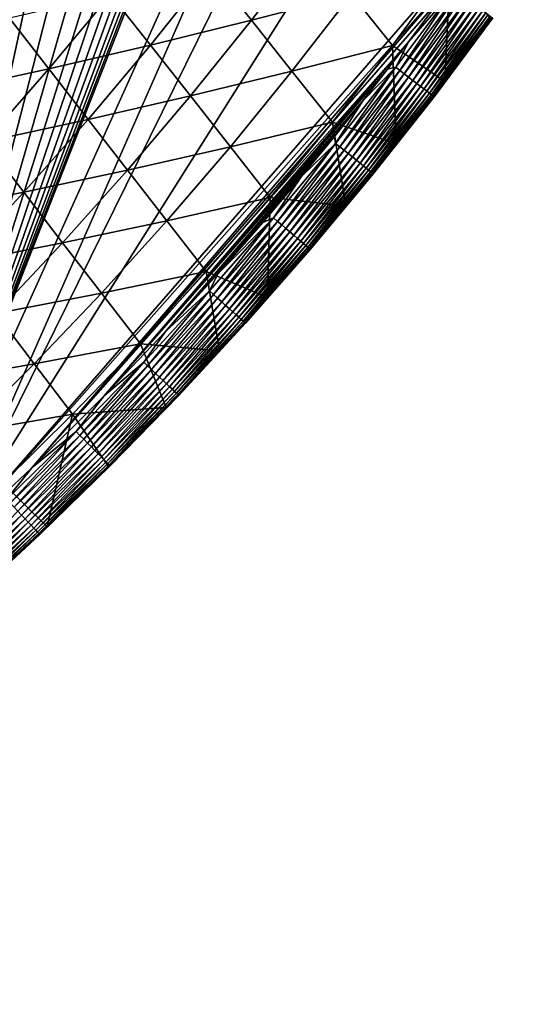
# Model space of a CAD drawing. Extents: x -97 to 72, y -152 to -77.
# Drawn here: x 60 to 65, y -146 to -137 of the extents above; entities that cross this region are included whole.
import ezdxf

# ---------------------------------------------------------------- set-up
doc = ezdxf.new("R2010")
doc.units = 0
doc.layers.add('WANNA', color=7, linetype='CONTINUOUS')

msp = doc.modelspace()

# ---------------------------------------------------------------- linework, layer by layer
at = {"layer": 'WANNA'}
for points in [[(64.1279, -77.6728, -59.5), (-96.1735, -77.6728, -59.5), (24.6729, -146.7616, -59.5)], [(64.1279, -107.3737, -59.5), (64.1279, -77.6728, -59.5), (24.6729, -146.7616, -59.5)], [(24.6729, -146.7616, -59.5), (25.4436, -146.754, -59.5), (64.1279, -107.3737, -59.5)], [(25.4436, -146.754, -59.5), (26.2141, -146.7315, -59.5), (64.1279, -107.3737, -59.5)], [(26.2141, -146.7315, -59.5), (26.984, -146.6941, -59.5), (64.1279, -107.3737, -59.5)], [(26.984, -146.6941, -59.5), (27.7531, -146.6417, -59.5), (64.1279, -107.3737, -59.5)], [(27.7531, -146.6417, -59.5), (28.5209, -146.5744, -59.5), (64.1279, -107.3737, -59.5)], [(28.5209, -146.5744, -59.5), (29.2874, -146.4923, -59.5), (64.1279, -107.3737, -59.5)], [(29.2874, -146.4923, -59.5), (58.066, -128.3407, -59.5), (64.1279, -107.3737, -59.5)], [(59.7643, -141.6993), (59.2804, -142.1327), (71.6555, -114.7314)], [(71.6555, -114.7314), (59.2804, -142.1327), (64.8265, -127.9801)], [(71.6555, -114.7314), (71.523, -117.8683), (59.7643, -141.6993)], [(71.523, -117.8683), (70.0907, -125.3294), (59.7643, -141.6993)], [(70.0907, -125.3294), (65.2766, -135.3638), (59.7643, -141.6993)], [(64.5054, -128.6837), (64.8265, -127.9801), (59.2804, -142.1327)], [(64.1681, -129.3797), (64.5054, -128.6837), (59.2804, -142.1327)], [(63.8148, -130.0677), (64.1681, -129.3797), (59.2804, -142.1327)], [(63.4457, -130.7474), (63.8148, -130.0677), (59.2804, -142.1327)], [(63.0609, -131.4184), (63.4457, -130.7474), (59.2804, -142.1327)], [(62.6608, -132.0803), (63.0609, -131.4184), (59.2804, -142.1327)], [(62.2455, -132.7327), (62.6608, -132.0803), (59.2804, -142.1327)], [(61.8151, -133.3753), (62.2455, -132.7327), (59.2804, -142.1327)], [(61.3699, -134.0078), (61.8151, -133.3753), (59.2804, -142.1327)], [(60.9102, -134.6298), (61.3699, -134.0078), (59.2804, -142.1327)], [(60.4363, -135.241), (60.9102, -134.6298), (59.2804, -142.1327)], [(65.2766, -135.3638), (64.8908, -135.916), (59.7643, -141.6993)], [(62.734, -136.5537, -11.5999), (63.3098, -135.8019, -11.6064), (62.3389, -136.0569, -15.2603)], [(63.3098, -135.8019, -11.6064), (62.734, -136.5537, -11.5999), (63.7102, -136.3, -7.9418)], [(60.5917, -140.9209), (59.7643, -141.6993), (64.8908, -135.916)], [(64.8908, -135.916), (64.6281, -136.28), (60.5917, -140.9209)], [(61.7487, -136.7962, -15.2515), (62.3389, -136.0569, -15.2603), (61.359, -136.3008, -18.9083)], [(62.3389, -136.0569, -15.2603), (61.7487, -136.7962, -15.2515), (62.734, -136.5537, -11.5999)], [(64.1109, -136.7984, -4.2744), (64.6766, -136.035, -4.2769), (63.7102, -136.3, -7.9418)], [(64.1109, -136.7984, -4.2744), (64.6215, -137.1519, -0.6111), (64.6766, -136.035, -4.2769)], [(64.6215, -137.1519, -0.6111), (65.0757, -136.5422, -0.6111), (64.6766, -136.035, -4.2769)], [(64.1432, -137.0115, -0.0025), (64.7106, -136.2532, -0.0025), (64.1849, -137.0435, -0.0104)], [(64.1432, -137.0115, -0.0025), (64.271, -136.76), (64.7106, -136.2532, -0.0025)], [(64.7531, -136.2842, -0.0104), (64.1849, -137.0435, -0.0104), (64.7106, -136.2532, -0.0025)], [(64.271, -136.76), (64.6281, -136.28), (64.7106, -136.2532, -0.0025)], [(60.755, -137.0274, -18.8974), (61.359, -136.3008, -18.9083), (60.3707, -136.5336, -22.5511)], [(64.6281, -136.28), (64.271, -136.76), (60.5917, -140.9209)], [(61.359, -136.3008, -18.9083), (60.755, -137.0274, -18.8974), (61.7487, -136.7962, -15.2515)], [(63.1293, -137.0509, -7.937), (63.7102, -136.3, -7.9418), (62.734, -136.5537, -11.5999)], [(63.7102, -136.3, -7.9418), (63.1293, -137.0509, -7.937), (64.1109, -136.7984, -4.2744)], [(64.1849, -137.0435, -0.0104), (64.7531, -136.2842, -0.0104), (64.2272, -137.076, -0.0241)], [(64.7963, -136.3156, -0.0241), (64.2272, -137.076, -0.0241), (64.7531, -136.2842, -0.0104)], [(64.2272, -137.076, -0.0241), (64.7963, -136.3156, -0.0241), (64.2694, -137.1085, -0.0441)], [(64.8393, -136.347, -0.0441), (64.2694, -137.1085, -0.0441), (64.7963, -136.3156, -0.0241)], [(64.2694, -137.1085, -0.0441), (64.8393, -136.347, -0.0441), (64.3107, -137.1402, -0.0704)], [(64.8814, -136.3776, -0.0704), (64.3107, -137.1402, -0.0704), (64.8393, -136.347, -0.0441)], [(64.3107, -137.1402, -0.0704), (64.8814, -136.3776, -0.0704), (64.3501, -137.1705, -0.1031)], [(64.9216, -136.4069, -0.1031), (64.3501, -137.1705, -0.1031), (64.8814, -136.3776, -0.0704)], [(64.3501, -137.1705, -0.1031), (64.9216, -136.4069, -0.1031), (64.3868, -137.1987, -0.1417)], [(64.959, -136.4341, -0.1417), (64.3868, -137.1987, -0.1417), (64.9216, -136.4069, -0.1031)], [(64.3868, -137.1987, -0.1417), (64.959, -136.4341, -0.1417), (64.4199, -137.2242, -0.1857)], [(64.9927, -136.4587, -0.1857), (64.4199, -137.2242, -0.1857), (64.959, -136.4341, -0.1417)], [(60.3707, -136.5336, -22.5511), (59.7535, -137.2471, -22.5383), (60.755, -137.0274, -18.8974)], [(64.4199, -137.2242, -0.1857), (64.9927, -136.4587, -0.1857), (64.4487, -137.2464, -0.2342)], [(65.0222, -136.4801, -0.2343), (64.4487, -137.2464, -0.2342), (64.9927, -136.4587, -0.1857)], [(64.4487, -137.2464, -0.2342), (65.0222, -136.4801, -0.2343), (64.4728, -137.2649, -0.2863)], [(65.0467, -136.498, -0.2863), (64.4728, -137.2649, -0.2863), (65.0222, -136.4801, -0.2343)], [(64.4728, -137.2649, -0.2863), (65.0467, -136.498, -0.2863), (64.4918, -137.2794, -0.3408)], [(65.066, -136.5121, -0.3408), (64.4918, -137.2794, -0.3408), (65.0467, -136.498, -0.2863)], [(64.4918, -137.2794, -0.3408), (65.066, -136.5121, -0.3408), (64.5055, -137.29, -0.3965)], [(65.08, -136.5222, -0.3965), (64.5055, -137.29, -0.3965), (65.066, -136.5121, -0.3408)], [(64.5055, -137.29, -0.3965), (65.08, -136.5222, -0.3965), (64.514, -137.2965, -0.4523)], [(65.0887, -136.5286, -0.4523), (64.514, -137.2965, -0.4523), (65.08, -136.5222, -0.3965)], [(64.514, -137.2965, -0.4523), (65.0887, -136.5286, -0.4523), (64.5177, -137.2993, -0.5072)], [(64.5169, -137.2987, -0.5604), (65.0916, -136.5307, -0.5604), (64.6215, -137.1519, -0.6111)], [(65.0916, -136.5307, -0.5604), (64.5169, -137.2987, -0.5604), (65.0925, -136.5313, -0.5072)], [(64.5177, -137.2993, -0.5072), (65.0925, -136.5313, -0.5072), (64.5169, -137.2987, -0.5604)], [(65.0925, -136.5313, -0.5072), (64.5177, -137.2993, -0.5072), (65.0887, -136.5286, -0.4523)], [(65.0757, -136.5422, -0.6111), (64.6215, -137.1519, -0.6111), (65.0916, -136.5307, -0.5604)], [(62.1386, -137.2919, -11.5926), (62.734, -136.5537, -11.5999), (61.7487, -136.7962, -15.2515)], [(62.734, -136.5537, -11.5999), (62.1386, -137.2919, -11.5926), (63.1293, -137.0509, -7.937)], [(61.2952, -140.2192), (60.5917, -140.9209), (64.271, -136.76)], [(61.1394, -137.5214, -15.2419), (61.7487, -136.7962, -15.2515), (60.755, -137.0274, -18.8974)], [(61.7487, -136.7962, -15.2515), (61.1394, -137.5214, -15.2419), (62.1386, -137.2919, -11.5926)], [(64.271, -136.76), (64.0635, -137.0315), (61.2952, -140.2192)], [(63.5249, -137.5484, -4.2716), (64.1109, -136.7984, -4.2744), (63.1293, -137.0509, -7.937)], [(63.5249, -137.5484, -4.2716), (64.1487, -137.76, -0.6111), (64.1109, -136.7984, -4.2744)], [(64.0635, -137.0315), (64.271, -136.76), (64.1432, -137.0115, -0.0025)], [(64.1487, -137.76, -0.6111), (64.6215, -137.1519, -0.6111), (64.1109, -136.7984, -4.2744)], [(63.5563, -137.7547, -0.0025), (64.1432, -137.0115, -0.0025), (63.5971, -137.7879, -0.0104)], [(63.5563, -137.7547, -0.0025), (63.8233, -137.3394), (64.1432, -137.0115, -0.0025)], [(64.1849, -137.0435, -0.0104), (63.5971, -137.7879, -0.0104), (64.1432, -137.0115, -0.0025)], [(63.8233, -137.3394), (64.0635, -137.0315), (64.1432, -137.0115, -0.0025)], [(60.1325, -137.7393, -18.8856), (60.755, -137.0274, -18.8974), (59.7535, -137.2471, -22.5383)], [(60.755, -137.0274, -18.8974), (60.1325, -137.7393, -18.8856), (61.1394, -137.5214, -15.2419)], [(64.0635, -137.0315), (63.8233, -137.3394), (61.2952, -140.2192)], [(62.5287, -137.7879, -7.9316), (63.1293, -137.0509, -7.937), (62.1386, -137.2919, -11.5926)], [(63.1293, -137.0509, -7.937), (62.5287, -137.7879, -7.9316), (63.5249, -137.5484, -4.2716)], [(63.5971, -137.7879, -0.0104), (64.1849, -137.0435, -0.0104), (63.6386, -137.8215, -0.0241)], [(64.2272, -137.076, -0.0241), (63.6386, -137.8215, -0.0241), (64.1849, -137.0435, -0.0104)], [(63.6386, -137.8215, -0.0241), (64.2272, -137.076, -0.0241), (63.68, -137.855, -0.044)], [(64.2694, -137.1085, -0.0441), (63.68, -137.855, -0.044), (64.2272, -137.076, -0.0241)], [(63.68, -137.855, -0.044), (64.2694, -137.1085, -0.0441), (63.7204, -137.8878, -0.0704)], [(64.3107, -137.1402, -0.0704), (63.7204, -137.8878, -0.0704), (64.2694, -137.1085, -0.0441)], [(63.7204, -137.8878, -0.0704), (64.3107, -137.1402, -0.0704), (63.759, -137.9191, -0.1031)], [(64.3501, -137.1705, -0.1031), (63.759, -137.9191, -0.1031), (64.3107, -137.1402, -0.0704)], [(63.759, -137.9191, -0.1031), (64.3501, -137.1705, -0.1031), (63.7949, -137.9482, -0.1417)], [(64.3868, -137.1987, -0.1417), (63.7949, -137.9482, -0.1417), (64.3501, -137.1705, -0.1031)], [(63.7949, -137.9482, -0.1417), (64.3868, -137.1987, -0.1417), (63.8274, -137.9745, -0.1857)], [(64.4199, -137.2242, -0.1857), (63.8274, -137.9745, -0.1857), (64.3868, -137.1987, -0.1417)], [(64.6215, -137.1519, -0.6111), (64.1487, -137.76, -0.6111), (64.5169, -137.2987, -0.5604)], [(61.5241, -138.0156, -11.5847), (62.1386, -137.2919, -11.5926), (61.1394, -137.5214, -15.2419)], [(62.1386, -137.2919, -11.5926), (61.5241, -138.0156, -11.5847), (62.5287, -137.7879, -7.9316)], [(63.8274, -137.9745, -0.1857), (64.4199, -137.2242, -0.1857), (63.8557, -137.9975, -0.2342)], [(64.4487, -137.2464, -0.2342), (63.8557, -137.9975, -0.2342), (64.4199, -137.2242, -0.1857)], [(63.8557, -137.9975, -0.2342), (64.4487, -137.2464, -0.2342), (63.8792, -138.0166, -0.2863)], [(64.4728, -137.2649, -0.2863), (63.8792, -138.0166, -0.2863), (64.4487, -137.2464, -0.2342)], [(63.8792, -138.0166, -0.2863), (64.4728, -137.2649, -0.2863), (63.8978, -138.0316, -0.3407)], [(64.4918, -137.2794, -0.3408), (63.8978, -138.0316, -0.3407), (64.4728, -137.2649, -0.2863)], [(63.8978, -138.0316, -0.3407), (64.4918, -137.2794, -0.3408), (63.9112, -138.0425, -0.3964)], [(64.5055, -137.29, -0.3965), (63.9112, -138.0425, -0.3964), (64.4918, -137.2794, -0.3408)], [(63.9112, -138.0425, -0.3964), (64.5055, -137.29, -0.3965), (63.9196, -138.0493, -0.4523)], [(64.514, -137.2965, -0.4523), (63.9196, -138.0493, -0.4523), (64.5055, -137.29, -0.3965)], [(63.9196, -138.0493, -0.4523), (64.514, -137.2965, -0.4523), (63.9232, -138.0522, -0.5072)], [(63.9224, -138.0516, -0.5604), (64.5169, -137.2987, -0.5604), (64.1487, -137.76, -0.6111)], [(64.5169, -137.2987, -0.5604), (63.9224, -138.0516, -0.5604), (64.5177, -137.2993, -0.5072)], [(63.9232, -138.0522, -0.5072), (64.5177, -137.2993, -0.5072), (63.9224, -138.0516, -0.5604)], [(64.5177, -137.2993, -0.5072), (63.9232, -138.0522, -0.5072), (64.514, -137.2965, -0.4523)], [(61.8948, -139.5898), (61.2952, -140.2192), (63.8233, -137.3394)], [(63.8233, -137.3394), (63.5449, -137.688), (61.8948, -139.5898)], [(63.5449, -137.688), (63.8233, -137.3394), (63.5563, -137.7547, -0.0025)], [(60.5117, -138.2317, -15.2315), (61.1394, -137.5214, -15.2419), (60.1325, -137.7393, -18.8856)], [(61.1394, -137.5214, -15.2419), (60.5117, -138.2317, -15.2315), (61.5241, -138.0156, -11.5847)], [(62.919, -138.2841, -4.2685), (63.5249, -137.5484, -4.2716), (62.5287, -137.7879, -7.9316)], [(63.5249, -137.5484, -4.2716), (62.919, -138.2841, -4.2685), (63.656, -138.367, -0.6111)], [(63.656, -138.367, -0.6111), (64.1487, -137.76, -0.6111), (63.5249, -137.5484, -4.2716)], [(63.5449, -137.688), (63.2216, -138.0821), (61.8948, -139.5898)], [(63.2216, -138.0821), (63.5449, -137.688), (63.5563, -137.7547, -0.0025)], [(60.1325, -137.7393, -18.8856), (59.4922, -138.4359, -18.8728), (60.5117, -138.2317, -15.2315)], [(61.9089, -138.5101, -7.9258), (62.5287, -137.7879, -7.9316), (61.5241, -138.0156, -11.5847)], [(62.5287, -137.7879, -7.9316), (61.9089, -138.5101, -7.9258), (62.919, -138.2841, -4.2685)], [(62.9503, -138.4826, -0.0025), (63.5563, -137.7547, -0.0025), (62.9903, -138.5167, -0.0103)], [(63.5563, -137.7547, -0.0025), (62.9503, -138.4826, -0.0025), (63.2216, -138.0821)], [(63.5971, -137.7879, -0.0104), (62.9903, -138.5167, -0.0103), (63.5563, -137.7547, -0.0025)], [(62.9903, -138.5167, -0.0103), (63.5971, -137.7879, -0.0104), (63.0309, -138.5514, -0.0241)], [(63.6386, -137.8215, -0.0241), (63.0309, -138.5514, -0.0241), (63.5971, -137.7879, -0.0104)], [(64.1487, -137.76, -0.6111), (63.656, -138.367, -0.6111), (63.9224, -138.0516, -0.5604)], [(63.0309, -138.5514, -0.0241), (63.6386, -137.8215, -0.0241), (63.0714, -138.586, -0.044)], [(63.68, -137.855, -0.044), (63.0714, -138.586, -0.044), (63.6386, -137.8215, -0.0241)], [(63.0714, -138.586, -0.044), (63.68, -137.855, -0.044), (63.1109, -138.6198, -0.0704)], [(63.7204, -137.8878, -0.0704), (63.1109, -138.6198, -0.0704), (63.68, -137.855, -0.044)], [(63.1109, -138.6198, -0.0704), (63.7204, -137.8878, -0.0704), (63.1487, -138.6521, -0.103)], [(63.759, -137.9191, -0.1031), (63.1487, -138.6521, -0.103), (63.7204, -137.8878, -0.0704)], [(63.1487, -138.6521, -0.103), (63.759, -137.9191, -0.1031), (63.1839, -138.6822, -0.1417)], [(63.7949, -137.9482, -0.1417), (63.1839, -138.6822, -0.1417), (63.759, -137.9191, -0.1031)], [(63.1839, -138.6822, -0.1417), (63.7949, -137.9482, -0.1417), (63.2156, -138.7093, -0.1857)], [(63.8274, -137.9745, -0.1857), (63.2156, -138.7093, -0.1857), (63.7949, -137.9482, -0.1417)], [(63.2156, -138.7093, -0.1857), (63.8274, -137.9745, -0.1857), (63.2433, -138.733, -0.2342)], [(63.8557, -137.9975, -0.2342), (63.2433, -138.733, -0.2342), (63.8274, -137.9745, -0.1857)], [(60.891, -138.7242, -11.5762), (61.5241, -138.0156, -11.5847), (60.5117, -138.2317, -15.2315)], [(61.5241, -138.0156, -11.5847), (60.891, -138.7242, -11.5762), (61.9089, -138.5101, -7.9258)], [(62.4069, -139.0275), (61.8948, -139.5898), (63.2216, -138.0821)], [(63.2216, -138.0821), (62.8454, -138.5268), (62.4069, -139.0275)], [(62.8454, -138.5268), (63.2216, -138.0821), (62.9503, -138.4826, -0.0025)], [(63.2433, -138.733, -0.2342), (63.8557, -137.9975, -0.2342), (63.2664, -138.7527, -0.2862)], [(63.8792, -138.0166, -0.2863), (63.2664, -138.7527, -0.2862), (63.8557, -137.9975, -0.2342)], [(63.2664, -138.7527, -0.2862), (63.8792, -138.0166, -0.2863), (63.2846, -138.7682, -0.3407)], [(63.8978, -138.0316, -0.3407), (63.2846, -138.7682, -0.3407), (63.8792, -138.0166, -0.2863)], [(63.2846, -138.7682, -0.3407), (63.8978, -138.0316, -0.3407), (63.2977, -138.7795, -0.3964)], [(63.9112, -138.0425, -0.3964), (63.2977, -138.7795, -0.3964), (63.8978, -138.0316, -0.3407)], [(63.2977, -138.7795, -0.3964), (63.9112, -138.0425, -0.3964), (63.306, -138.7865, -0.4522)], [(63.9196, -138.0493, -0.4523), (63.306, -138.7865, -0.4522), (63.9112, -138.0425, -0.3964)], [(63.306, -138.7865, -0.4522), (63.9196, -138.0493, -0.4523), (63.3095, -138.7895, -0.5071)], [(63.9224, -138.0516, -0.5604), (63.656, -138.367, -0.6111), (63.3087, -138.7889, -0.5603)], [(63.9224, -138.0516, -0.5604), (63.3087, -138.7889, -0.5603), (63.9232, -138.0522, -0.5072)], [(63.3095, -138.7895, -0.5071), (63.9232, -138.0522, -0.5072), (63.3087, -138.7889, -0.5603)], [(63.9232, -138.0522, -0.5072), (63.3095, -138.7895, -0.5071), (63.9196, -138.0493, -0.4523)], [(59.866, -138.9264, -15.2203), (60.5117, -138.2317, -15.2315), (59.4922, -138.4359, -18.8728)], [(60.5117, -138.2317, -15.2315), (59.866, -138.9264, -15.2203), (60.891, -138.7242, -11.5762)], [(62.2939, -139.0049, -4.2652), (62.919, -138.2841, -4.2685), (61.9089, -138.5101, -7.9258)], [(62.2939, -139.0049, -4.2652), (62.8908, -139.2604, -0.6109), (62.919, -138.2841, -4.2685)], [(62.8908, -139.2604, -0.6109), (63.656, -138.367, -0.6111), (62.919, -138.2841, -4.2685)], [(63.656, -138.367, -0.6111), (62.8908, -139.2604, -0.6109), (63.3087, -138.7889, -0.5603)], [(61.2704, -139.2169, -7.9195), (61.9089, -138.5101, -7.9258), (60.891, -138.7242, -11.5762)], [(61.9089, -138.5101, -7.9258), (61.2704, -139.2169, -7.9195), (62.2939, -139.0049, -4.2652)], [(62.3257, -139.1945, -0.0025), (62.9503, -138.4826, -0.0025), (62.3648, -139.2297, -0.0103)], [(62.3257, -139.1945, -0.0025), (62.4069, -139.0275), (62.9503, -138.4826, -0.0025)], [(62.9903, -138.5167, -0.0103), (62.3648, -139.2297, -0.0103), (62.9503, -138.4826, -0.0025)], [(62.3648, -139.2297, -0.0103), (62.9903, -138.5167, -0.0103), (62.4045, -139.2654, -0.0241)], [(63.0309, -138.5514, -0.0241), (62.4045, -139.2654, -0.0241), (62.9903, -138.5167, -0.0103)], [(62.4045, -139.2654, -0.0241), (63.0309, -138.5514, -0.0241), (62.444, -139.301, -0.044)], [(62.4069, -139.0275), (62.8454, -138.5268), (62.9503, -138.4826, -0.0025)], [(63.0714, -138.586, -0.044), (62.444, -139.301, -0.044), (63.0309, -138.5514, -0.0241)], [(62.444, -139.301, -0.044), (63.0714, -138.586, -0.044), (62.4827, -139.3358, -0.0704)], [(63.1109, -138.6198, -0.0704), (62.4827, -139.3358, -0.0704), (63.0714, -138.586, -0.044)], [(62.4827, -139.3358, -0.0704), (63.1109, -138.6198, -0.0704), (62.5196, -139.3691, -0.103)], [(63.1487, -138.6521, -0.103), (62.5196, -139.3691, -0.103), (63.1109, -138.6198, -0.0704)], [(62.5196, -139.3691, -0.103), (63.1487, -138.6521, -0.103), (62.554, -139.4, -0.1416)], [(63.1839, -138.6822, -0.1417), (62.554, -139.4, -0.1416), (63.1487, -138.6521, -0.103)], [(60.2399, -139.4169, -11.567), (60.891, -138.7242, -11.5762), (59.866, -138.9264, -15.2203)], [(60.891, -138.7242, -11.5762), (60.2399, -139.4169, -11.567), (61.2704, -139.2169, -7.9195)], [(62.554, -139.4, -0.1416), (63.1839, -138.6822, -0.1417), (62.5851, -139.428, -0.1856)], [(63.2156, -138.7093, -0.1857), (62.5851, -139.428, -0.1856), (63.1839, -138.6822, -0.1417)], [(62.5851, -139.428, -0.1856), (63.2156, -138.7093, -0.1857), (62.6121, -139.4524, -0.2341)], [(63.2433, -138.733, -0.2342), (62.6121, -139.4524, -0.2341), (63.2156, -138.7093, -0.1857)], [(62.6121, -139.4524, -0.2341), (63.2433, -138.733, -0.2342), (62.6347, -139.4727, -0.2862)], [(63.2664, -138.7527, -0.2862), (62.6347, -139.4727, -0.2862), (63.2433, -138.733, -0.2342)], [(62.6347, -139.4727, -0.2862), (63.2664, -138.7527, -0.2862), (62.6525, -139.4887, -0.3406)], [(63.2846, -138.7682, -0.3407), (62.6525, -139.4887, -0.3406), (63.2664, -138.7527, -0.2862)], [(62.6525, -139.4887, -0.3406), (63.2846, -138.7682, -0.3407), (62.6654, -139.5003, -0.3963)], [(63.2977, -138.7795, -0.3964), (62.6654, -139.5003, -0.3963), (63.2846, -138.7682, -0.3407)], [(62.6654, -139.5003, -0.3963), (63.2977, -138.7795, -0.3964), (62.6734, -139.5075, -0.4521)], [(63.306, -138.7865, -0.4522), (62.6734, -139.5075, -0.4521), (63.2977, -138.7795, -0.3964)], [(62.6734, -139.5075, -0.4521), (63.306, -138.7865, -0.4522), (62.6769, -139.5107, -0.507)], [(62.6761, -139.51, -0.5602), (63.3087, -138.7889, -0.5603), (62.8908, -139.2604, -0.6109)], [(63.3087, -138.7889, -0.5603), (62.6761, -139.51, -0.5602), (63.3095, -138.7895, -0.5071)], [(62.6769, -139.5107, -0.507), (63.3095, -138.7895, -0.5071), (62.6761, -139.51, -0.5602)], [(63.3095, -138.7895, -0.5071), (62.6769, -139.5107, -0.507), (63.306, -138.7865, -0.4522)], [(61.65, -139.7099, -4.2615), (62.2939, -139.0049, -4.2652), (61.2704, -139.2169, -7.9195)], [(62.2939, -139.0049, -4.2652), (61.65, -139.7099, -4.2615), (62.4222, -139.7802, -0.6108)], [(61.8948, -139.5898), (62.4069, -139.0275), (62.3257, -139.1945, -0.0025)], [(62.4222, -139.7802, -0.6108), (62.8908, -139.2604, -0.6109), (62.2939, -139.0049, -4.2652)], [(60.6139, -139.9076, -7.9127), (61.2704, -139.2169, -7.9195), (60.2399, -139.4169, -11.567)], [(61.2704, -139.2169, -7.9195), (60.6139, -139.9076, -7.9127), (61.65, -139.7099, -4.2615)], [(61.6829, -139.8899, -0.0025), (62.3257, -139.1945, -0.0025), (61.721, -139.9261, -0.0103)], [(61.6829, -139.8899, -0.0025), (61.8948, -139.5898), (62.3257, -139.1945, -0.0025)], [(62.3648, -139.2297, -0.0103), (61.721, -139.9261, -0.0103), (62.3257, -139.1945, -0.0025)], [(61.721, -139.9261, -0.0103), (62.3648, -139.2297, -0.0103), (61.7597, -139.9628, -0.0241)], [(62.4045, -139.2654, -0.0241), (61.7597, -139.9628, -0.0241), (62.3648, -139.2297, -0.0103)], [(61.7597, -139.9628, -0.0241), (62.4045, -139.2654, -0.0241), (61.7984, -139.9995, -0.044)], [(62.444, -139.301, -0.044), (61.7984, -139.9995, -0.044), (62.4045, -139.2654, -0.0241)], [(61.7984, -139.9995, -0.044), (62.444, -139.301, -0.044), (61.8361, -140.0353, -0.0703)], [(62.4827, -139.3358, -0.0704), (61.8361, -140.0353, -0.0703), (62.444, -139.301, -0.044)], [(62.8908, -139.2604, -0.6109), (62.4222, -139.7802, -0.6108), (62.6761, -139.51, -0.5602)], [(60.2399, -139.4169, -11.567), (59.5715, -140.093, -11.5571), (60.6139, -139.9076, -7.9127)], [(61.8361, -140.0353, -0.0703), (62.4827, -139.3358, -0.0704), (61.8722, -140.0695, -0.103)], [(62.5196, -139.3691, -0.103), (61.8722, -140.0695, -0.103), (62.4827, -139.3358, -0.0704)], [(61.8722, -140.0695, -0.103), (62.5196, -139.3691, -0.103), (61.9057, -140.1013, -0.1416)], [(62.554, -139.4, -0.1416), (61.9057, -140.1013, -0.1416), (62.5196, -139.3691, -0.103)], [(61.9057, -140.1013, -0.1416), (62.554, -139.4, -0.1416), (61.9361, -140.1301, -0.1855)], [(62.5851, -139.428, -0.1856), (61.9361, -140.1301, -0.1855), (62.554, -139.4, -0.1416)], [(61.9361, -140.1301, -0.1855), (62.5851, -139.428, -0.1856), (61.9625, -140.1551, -0.234)], [(62.6121, -139.4524, -0.2341), (61.9625, -140.1551, -0.234), (62.5851, -139.428, -0.1856)], [(61.9625, -140.1551, -0.234), (62.6121, -139.4524, -0.2341), (61.9845, -140.176, -0.2861)], [(62.6347, -139.4727, -0.2862), (61.9845, -140.176, -0.2861), (62.6121, -139.4524, -0.2341)], [(61.9845, -140.176, -0.2861), (62.6347, -139.4727, -0.2862), (62.0019, -140.1925, -0.3405)], [(62.6525, -139.4887, -0.3406), (62.0019, -140.1925, -0.3405), (62.6347, -139.4727, -0.2862)], [(62.0019, -140.1925, -0.3405), (62.6525, -139.4887, -0.3406), (62.0145, -140.2045, -0.3962)], [(62.6654, -139.5003, -0.3963), (62.0145, -140.2045, -0.3962), (62.6525, -139.4887, -0.3406)], [(62.0145, -140.2045, -0.3962), (62.6654, -139.5003, -0.3963), (62.0224, -140.212, -0.452)], [(62.6734, -139.5075, -0.4521), (62.0224, -140.212, -0.452), (62.6654, -139.5003, -0.3963)], [(62.0224, -140.212, -0.452), (62.6734, -139.5075, -0.4521), (62.0258, -140.2152, -0.5069)], [(62.6761, -139.51, -0.5602), (62.4222, -139.7802, -0.6108), (62.0251, -140.2145, -0.56)], [(62.6761, -139.51, -0.5602), (62.0251, -140.2145, -0.56), (62.6769, -139.5107, -0.507)], [(62.0258, -140.2152, -0.5069), (62.6769, -139.5107, -0.507), (62.0251, -140.2145, -0.56)], [(62.6769, -139.5107, -0.507), (62.0258, -140.2152, -0.5069), (62.6734, -139.5075, -0.4521)], [(61.2952, -140.2192), (61.8948, -139.5898), (61.6829, -139.8899, -0.0025)], [(60.988, -140.3984, -4.2576), (61.65, -139.7099, -4.2615), (60.6139, -139.9076, -7.9127)], [(61.65, -139.7099, -4.2615), (60.988, -140.3984, -4.2576), (61.9033, -140.3337, -0.6107)], [(61.9033, -140.3337, -0.6107), (62.4222, -139.7802, -0.6108), (61.65, -139.7099, -4.2615)], [(62.4222, -139.7802, -0.6108), (61.9033, -140.3337, -0.6107), (62.0251, -140.2145, -0.56)], [(59.94, -140.5813, -7.9055), (60.6139, -139.9076, -7.9127), (59.5715, -140.093, -11.5571)], [(60.6139, -139.9076, -7.9127), (59.94, -140.5813, -7.9055), (60.988, -140.3984, -4.2576)], [(61.0222, -140.5684, -0.0025), (61.6829, -139.8899, -0.0025), (61.0594, -140.6056, -0.0103)], [(61.0222, -140.5684, -0.0025), (61.2952, -140.2192), (61.6829, -139.8899, -0.0025)], [(61.721, -139.9261, -0.0103), (61.0594, -140.6056, -0.0103), (61.6829, -139.8899, -0.0025)], [(61.0594, -140.6056, -0.0103), (61.721, -139.9261, -0.0103), (61.0971, -140.6433, -0.0241)], [(61.7597, -139.9628, -0.0241), (61.0971, -140.6433, -0.0241), (61.721, -139.9261, -0.0103)], [(61.0971, -140.6433, -0.0241), (61.7597, -139.9628, -0.0241), (61.1348, -140.6809, -0.044)], [(61.7984, -139.9995, -0.044), (61.1348, -140.6809, -0.044), (61.7597, -139.9628, -0.0241)], [(61.1348, -140.6809, -0.044), (61.7984, -139.9995, -0.044), (61.1716, -140.7177, -0.0703)], [(61.8361, -140.0353, -0.0703), (61.1716, -140.7177, -0.0703), (61.7984, -139.9995, -0.044)], [(61.1716, -140.7177, -0.0703), (61.8361, -140.0353, -0.0703), (61.2067, -140.7528, -0.1029)], [(61.8722, -140.0695, -0.103), (61.2067, -140.7528, -0.1029), (61.8361, -140.0353, -0.0703)], [(61.2067, -140.7528, -0.1029), (61.8722, -140.0695, -0.103), (61.2395, -140.7855, -0.1415)], [(61.9057, -140.1013, -0.1416), (61.2395, -140.7855, -0.1415), (61.8722, -140.0695, -0.103)], [(61.2395, -140.7855, -0.1415), (61.9057, -140.1013, -0.1416), (61.269, -140.8151, -0.1855)], [(61.9361, -140.1301, -0.1855), (61.269, -140.8151, -0.1855), (61.9057, -140.1013, -0.1416)], [(61.269, -140.8151, -0.1855), (61.9361, -140.1301, -0.1855), (61.2948, -140.8408, -0.2339)], [(61.9625, -140.1551, -0.234), (61.2948, -140.8408, -0.2339), (61.9361, -140.1301, -0.1855)], [(61.2948, -140.8408, -0.2339), (61.9625, -140.1551, -0.234), (61.3164, -140.8623, -0.2859)], [(61.9845, -140.176, -0.2861), (61.3164, -140.8623, -0.2859), (61.9625, -140.1551, -0.234)], [(61.3164, -140.8623, -0.2859), (61.9845, -140.176, -0.2861), (61.3333, -140.8792, -0.3403)], [(62.0019, -140.1925, -0.3405), (61.3333, -140.8792, -0.3403), (61.9845, -140.176, -0.2861)], [(61.3333, -140.8792, -0.3403), (62.0019, -140.1925, -0.3405), (61.3456, -140.8915, -0.396)], [(62.0145, -140.2045, -0.3962), (61.3456, -140.8915, -0.396), (62.0019, -140.1925, -0.3405)], [(60.5917, -140.9209), (61.2952, -140.2192), (61.0222, -140.5684, -0.0025)], [(61.3456, -140.8915, -0.396), (62.0145, -140.2045, -0.3962), (61.3533, -140.8992, -0.4518)], [(62.0224, -140.212, -0.452), (61.3533, -140.8992, -0.4518), (62.0145, -140.2045, -0.3962)], [(61.3533, -140.8992, -0.4518), (62.0224, -140.212, -0.452), (61.3567, -140.9026, -0.5067)], [(62.0251, -140.2145, -0.56), (61.9033, -140.3337, -0.6107), (61.356, -140.9019, -0.5598)], [(62.0251, -140.2145, -0.56), (61.356, -140.9019, -0.5598), (62.0258, -140.2152, -0.5069)], [(61.3567, -140.9026, -0.5067), (62.0258, -140.2152, -0.5069), (61.356, -140.9019, -0.5598)], [(62.0258, -140.2152, -0.5069), (61.3567, -140.9026, -0.5067), (62.0224, -140.212, -0.452)], [(61.3398, -140.9097, -0.6106), (61.9033, -140.3337, -0.6107), (60.988, -140.3984, -4.2576)], [(61.9033, -140.3337, -0.6107), (61.3398, -140.9097, -0.6106), (61.356, -140.9019, -0.5598)], [(60.3086, -141.0697, -4.2534), (60.988, -140.3984, -4.2576), (59.94, -140.5813, -7.9055)], [(60.3086, -141.0697, -4.2534), (60.7384, -141.4976, -0.6104), (60.988, -140.3984, -4.2576)], [(60.7384, -141.4976, -0.6104), (61.3398, -140.9097, -0.6106), (60.988, -140.3984, -4.2576)], [(60.344, -141.2296, -0.0025), (61.0222, -140.5684, -0.0025), (60.3802, -141.2677, -0.0103)], [(60.344, -141.2296, -0.0025), (60.5917, -140.9209), (61.0222, -140.5684, -0.0025)], [(61.0594, -140.6056, -0.0103), (60.3802, -141.2677, -0.0103), (61.0222, -140.5684, -0.0025)], [(60.3802, -141.2677, -0.0103), (61.0594, -140.6056, -0.0103), (60.417, -141.3064, -0.024)], [(61.0971, -140.6433, -0.0241), (60.417, -141.3064, -0.024), (61.0594, -140.6056, -0.0103)], [(60.417, -141.3064, -0.024), (61.0971, -140.6433, -0.0241), (60.4536, -141.3449, -0.044)], [(61.1348, -140.6809, -0.044), (60.4536, -141.3449, -0.044), (61.0971, -140.6433, -0.0241)], [(60.4536, -141.3449, -0.044), (61.1348, -140.6809, -0.044), (60.4895, -141.3826, -0.0703)], [(61.1716, -140.7177, -0.0703), (60.4895, -141.3826, -0.0703), (61.1348, -140.6809, -0.044)], [(60.4895, -141.3826, -0.0703), (61.1716, -140.7177, -0.0703), (60.5237, -141.4187, -0.1029)], [(61.2067, -140.7528, -0.1029), (60.5237, -141.4187, -0.1029), (61.1716, -140.7177, -0.0703)], [(60.5237, -141.4187, -0.1029), (61.2067, -140.7528, -0.1029), (60.5556, -141.4522, -0.1414)], [(61.2395, -140.7855, -0.1415), (60.5556, -141.4522, -0.1414), (61.2067, -140.7528, -0.1029)], [(60.5556, -141.4522, -0.1414), (61.2395, -140.7855, -0.1415), (60.5844, -141.4825, -0.1854)], [(61.269, -140.8151, -0.1855), (60.5844, -141.4825, -0.1854), (61.2395, -140.7855, -0.1415)], [(60.5844, -141.4825, -0.1854), (61.269, -140.8151, -0.1855), (60.6095, -141.5089, -0.2338)], [(61.2948, -140.8408, -0.2339), (60.6095, -141.5089, -0.2338), (61.269, -140.8151, -0.1855)], [(60.6095, -141.5089, -0.2338), (61.2948, -140.8408, -0.2339), (60.6305, -141.531, -0.2858)], [(61.3164, -140.8623, -0.2859), (60.6305, -141.531, -0.2858), (61.2948, -140.8408, -0.2339)], [(60.6305, -141.531, -0.2858), (61.3164, -140.8623, -0.2859), (60.647, -141.5484, -0.3402)], [(61.3333, -140.8792, -0.3403), (60.647, -141.5484, -0.3402), (61.3164, -140.8623, -0.2859)], [(59.7643, -141.6993), (60.5917, -140.9209), (60.344, -141.2296, -0.0025)], [(60.647, -141.5484, -0.3402), (61.3333, -140.8792, -0.3403), (60.659, -141.561, -0.3958)], [(61.3456, -140.8915, -0.396), (60.659, -141.561, -0.3958), (61.3333, -140.8792, -0.3403)], [(60.659, -141.561, -0.3958), (61.3456, -140.8915, -0.396), (60.6666, -141.5689, -0.4516)], [(61.3533, -140.8992, -0.4518), (60.6666, -141.5689, -0.4516), (61.3456, -140.8915, -0.396)], [(60.6666, -141.5689, -0.4516), (61.3533, -140.8992, -0.4518), (60.6698, -141.5724, -0.5065)], [(60.6692, -141.5717, -0.5596), (61.356, -140.9019, -0.5598), (60.7384, -141.4976, -0.6104)], [(61.356, -140.9019, -0.5598), (60.6692, -141.5717, -0.5596), (61.3567, -140.9026, -0.5067)], [(60.6698, -141.5724, -0.5065), (61.3567, -140.9026, -0.5067), (60.6692, -141.5717, -0.5596)], [(61.3567, -140.9026, -0.5067), (60.6698, -141.5724, -0.5065), (61.3533, -140.8992, -0.4518)], [(61.3398, -140.9097, -0.6106), (60.7384, -141.4976, -0.6104), (61.356, -140.9019, -0.5598)], [(60.1064, -142.0876, -0.6102), (60.7384, -141.4976, -0.6104), (60.3086, -141.0697, -4.2534)], [(60.4895, -141.3826, -0.0703), (59.7904, -142.0297, -0.0702), (60.4536, -141.3449, -0.044)], [(59.7904, -142.0297, -0.0702), (60.4895, -141.3826, -0.0703), (59.8237, -142.0666, -0.1028)], [(60.5237, -141.4187, -0.1029), (59.8237, -142.0666, -0.1028), (60.4895, -141.3826, -0.0703)], [(59.8237, -142.0666, -0.1028), (60.5237, -141.4187, -0.1029), (59.8547, -142.1009, -0.1413)], [(60.5556, -141.4522, -0.1414), (59.8547, -142.1009, -0.1413), (60.5237, -141.4187, -0.1029)], [(59.8547, -142.1009, -0.1413), (60.5556, -141.4522, -0.1414), (59.8827, -142.132, -0.1852)], [(60.5844, -141.4825, -0.1854), (59.8827, -142.132, -0.1852), (60.5556, -141.4522, -0.1414)], [(59.8827, -142.132, -0.1852), (60.5844, -141.4825, -0.1854), (59.9071, -142.1591, -0.2337)], [(60.6095, -141.5089, -0.2338), (59.9071, -142.1591, -0.2337), (60.5844, -141.4825, -0.1854)], [(59.9071, -142.1591, -0.2337), (60.6095, -141.5089, -0.2338), (59.9275, -142.1817, -0.2856)], [(60.6305, -141.531, -0.2858), (59.9275, -142.1817, -0.2856), (60.6095, -141.5089, -0.2338)], [(59.9275, -142.1817, -0.2856), (60.6305, -141.531, -0.2858), (59.9436, -142.1995, -0.34)], [(60.647, -141.5484, -0.3402), (59.9436, -142.1995, -0.34), (60.6305, -141.531, -0.2858)], [(60.7384, -141.4976, -0.6104), (60.1064, -142.0876, -0.6102), (60.6692, -141.5717, -0.5596)], [(59.9436, -142.1995, -0.34), (60.647, -141.5484, -0.3402), (59.9553, -142.2125, -0.3956)], [(60.659, -141.561, -0.3958), (59.9553, -142.2125, -0.3956), (60.647, -141.5484, -0.3402)], [(59.9553, -142.2125, -0.3956), (60.659, -141.561, -0.3958), (59.9626, -142.2206, -0.4513)], [(60.6666, -141.5689, -0.4516), (59.9626, -142.2206, -0.4513), (60.659, -141.561, -0.3958)], [(59.9626, -142.2206, -0.4513), (60.6666, -141.5689, -0.4516), (59.9659, -142.2242, -0.5062)], [(59.9653, -142.2235, -0.5594), (60.6692, -141.5717, -0.5596), (60.1064, -142.0876, -0.6102)], [(60.6692, -141.5717, -0.5596), (59.9653, -142.2235, -0.5594), (60.6698, -141.5724, -0.5065)], [(59.9659, -142.2242, -0.5062), (60.6698, -141.5724, -0.5065), (59.9653, -142.2235, -0.5594)], [(60.6698, -141.5724, -0.5065), (59.9659, -142.2242, -0.5062), (60.6666, -141.5689, -0.4516)]]:
    msp.add_3dface(points, dxfattribs=at)

doc.saveas('drawing.dxf')
